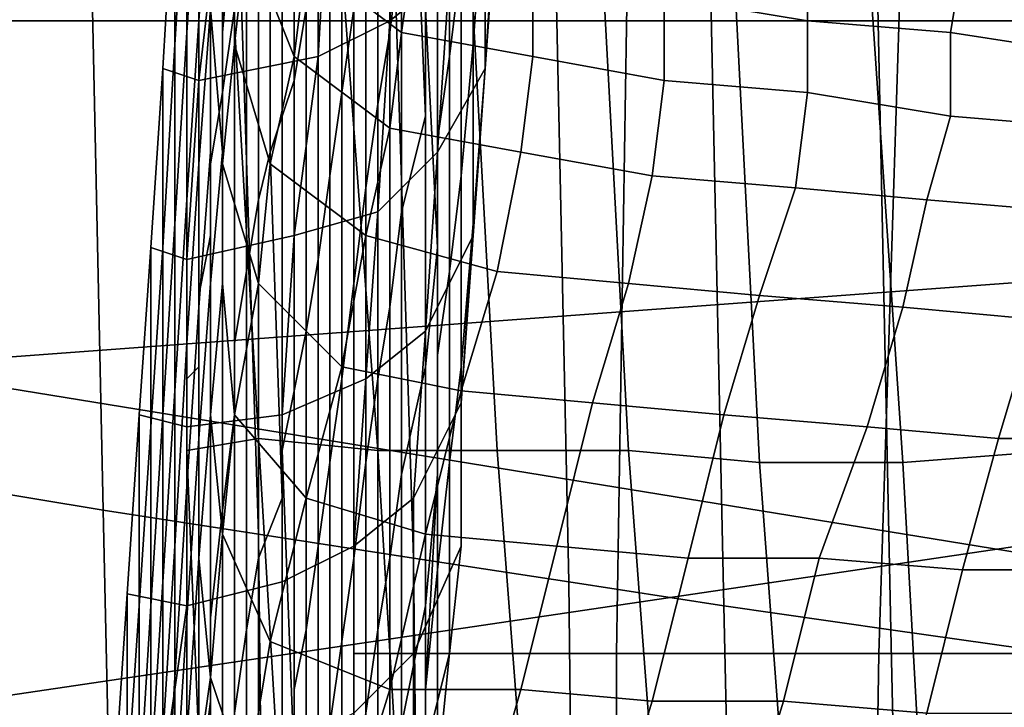
# Model space of a CAD drawing. Extents: x -0.005 to 0.53, y -0.182 to 0.184.
# Drawn here: x 0 to 0.009, y -0.119 to -0.113 of the extents above; entities that cross this region are included whole.
import ezdxf

# ---------------------------------------------------------------- set-up
doc = ezdxf.new("R2010")
doc.units = 0
doc.layers.add('CHROME_1', color=7, linetype='CONTINUOUS')
doc.layers.add('PORCELAIN_1', color=7, linetype='CONTINUOUS')

msp = doc.modelspace()

# ---------------------------------------------------------------- linework, layer by layer
at = {"layer": 'CHROME_1'}
for points in [[(0.0383, -0.1128, 0.4197), (-0.0008, -0.1128, 0.4221), (-0.0009, -0.1128, 0.4201)], [(0.0366, -0.1218, 0.4197), (0.0383, -0.1128, 0.4197), (-0.0009, -0.1157, 0.4201)], [(0.0383, -0.1128, 0.4197), (-0.0009, -0.1128, 0.4201), (-0.0009, -0.1157, 0.4201)], [(0.0384, -0.1128, 0.4207), (0.0384, -0.1128, 0.4217), (-0.0008, -0.1128, 0.4221)], [(-0.0008, -0.1128, 0.4221), (0.0383, -0.1128, 0.4197), (0.0384, -0.1128, 0.4207)], [(-0.0008, -0.1186, 0.4221), (-0.0008, -0.1128, 0.4221), (0.0384, -0.1128, 0.4217)], [(-0.0008, -0.1186, 0.4221), (0.0384, -0.1128, 0.4217), (0.0364, -0.1214, 0.4217)], [(0.0001, -0.1128, 0.404), (0.0008, -0.1128, 0.4059), (-0.0004, -0.1128, 0.4061)], [(0.0004, -0.1128, 0.4038), (0.0008, -0.1128, 0.4059), (0.0001, -0.1128, 0.404)], [(0.0007, -0.1128, 0.4035), (0.0008, -0.1128, 0.4059), (0.0004, -0.1128, 0.4038)], [(0.0007, -0.1128, 0.4035), (0.0008, -0.1128, 0.4031), (0.0018, -0.1128, 0.4053)], [(0.0018, -0.1128, 0.4053), (0.0008, -0.1128, 0.4059), (0.0007, -0.1128, 0.4035)], [(0.0019, -0.1128, 0.3869), (0.0014, -0.1128, 0.3987), (0.0008, -0.1128, 0.4031)], [(0.0018, -0.1128, 0.4053), (0.0008, -0.1128, 0.4031), (0.0012, -0.1128, 0.4016)], [(0.0008, -0.1128, 0.4031), (0.0014, -0.1128, 0.3987), (0.0012, -0.1128, 0.4016)], [(0.0019, -0.1128, 0.3869), (0.0008, -0.1128, 0.4031), (0.0018, -0.1128, 0.3782)], [(0.0014, -0.1128, 0.3987), (0.0027, -0.1128, 0.3987), (0.0026, -0.1128, 0.4017), (0.0012, -0.1128, 0.4016)], [(0.0026, -0.1128, 0.4017), (0.0028, -0.1128, 0.4032), (0.0012, -0.1128, 0.4016)], [(0.0028, -0.1128, 0.4032), (0.0025, -0.1128, 0.4044), (0.0012, -0.1128, 0.4016)], [(0.0018, -0.1128, 0.4053), (0.0012, -0.1128, 0.4016), (0.0025, -0.1128, 0.4044)], [(0.0014, -0.1128, 0.3987), (0.0019, -0.1128, 0.3869), (0.0032, -0.1128, 0.387), (0.0027, -0.1128, 0.3987)], [(0.0021, -0.1128, 0.377), (0.0022, -0.1128, 0.3781), (0.0018, -0.1128, 0.3782)], [(0.0021, -0.1128, 0.3811), (0.002, -0.1128, 0.384), (0.0018, -0.1128, 0.3782)], [(0.0022, -0.1128, 0.3781), (0.0021, -0.1128, 0.3811), (0.0018, -0.1128, 0.3782)], [(0.002, -0.1128, 0.384), (0.0019, -0.1128, 0.3869), (0.0018, -0.1128, 0.3782)], [(0.002, -0.1128, 0.384), (0.0033, -0.1128, 0.384), (0.0032, -0.1128, 0.387), (0.0019, -0.1128, 0.3869)], [(0.0021, -0.1128, 0.3811), (0.0035, -0.1128, 0.3811), (0.0033, -0.1128, 0.384), (0.002, -0.1128, 0.384)], [(0.0035, -0.1128, 0.3811), (0.0021, -0.1128, 0.3811), (0.0035, -0.1128, 0.3796)], [(0.0022, -0.1128, 0.3781), (0.0035, -0.1128, 0.3796), (0.0021, -0.1128, 0.3811)], [(0.0028, -0.1128, 0.3761), (0.0022, -0.1128, 0.3781), (0.0021, -0.1128, 0.377)], [(0.0036, -0.1128, 0.3782), (0.0035, -0.1128, 0.3796), (0.0022, -0.1128, 0.3781)], [(0.0028, -0.1128, 0.3761), (0.0036, -0.1128, 0.3782), (0.0022, -0.1128, 0.3781)], [(0.0027, -0.1128, 0.3987), (0.0028, -0.1128, 0.4032), (0.0026, -0.1128, 0.4017)], [(0.0027, -0.1128, 0.3987), (0.0032, -0.1128, 0.387), (0.0028, -0.1128, 0.4032)], [(0.0038, -0.1128, 0.3755), (0.0036, -0.1128, 0.3782), (0.0028, -0.1128, 0.3761)], [(0.0028, -0.1128, 0.4032), (0.0032, -0.1128, 0.387), (0.0038, -0.1128, 0.3783)], [(0.0033, -0.1128, 0.384), (0.0038, -0.1128, 0.3783), (0.0032, -0.1128, 0.387)], [(0.0033, -0.1128, 0.384), (0.0035, -0.1128, 0.3811), (0.0038, -0.1128, 0.3783)], [(0.0035, -0.1128, 0.3796), (0.0036, -0.1128, 0.3782), (0.0038, -0.1128, 0.3783)], [(0.0035, -0.1128, 0.3811), (0.0035, -0.1128, 0.3796), (0.0038, -0.1128, 0.3783)], [(0.0039, -0.1128, 0.3779), (0.0038, -0.1128, 0.3783), (0.0036, -0.1128, 0.3782)], [(0.0039, -0.1128, 0.3779), (0.0036, -0.1128, 0.3782), (0.0038, -0.1128, 0.3755)], [(0.0049, -0.1128, 0.3753), (0.0045, -0.1128, 0.3774), (0.0038, -0.1128, 0.3755)], [(0.0045, -0.1128, 0.3774), (0.0041, -0.1128, 0.3776), (0.0038, -0.1128, 0.3755)], [(0.0038, -0.1128, 0.3755), (0.0041, -0.1128, 0.3776), (0.0039, -0.1128, 0.3779)], [(0.0045, -0.1128, 0.3774), (0.0049, -0.1128, 0.3753), (0.0048, -0.1128, 0.3773)], [(0.0079, -0.1128, 0.3754), (0.0078, -0.1128, 0.3774), (0.0048, -0.1128, 0.3773), (0.0049, -0.1128, 0.3753)], [(0.0366, -0.1218, 0.4197), (-0.0009, -0.1157, 0.4201), (-0.0009, -0.1186, 0.4201)]]:
    msp.add_3dface(points, dxfattribs=at)
at = {"layer": 'PORCELAIN_1'}
for points in [[(0.001, -0.1169, 0.4192), (-0.0002, -0.1167, 0.4192), (-0.0005, -0.1074, 0.4193), (0.0008, -0.1076, 0.4193)], [(0.001, -0.1169, 0.4192), (0.0008, -0.1076, 0.4193), (0.002, -0.1077, 0.4193), (0.0023, -0.1171, 0.4192)], [(0.002, -0.1077, 0.4193), (0.0033, -0.1079, 0.4193), (0.0036, -0.1173, 0.4192), (0.0023, -0.1171, 0.4192)], [(0.0049, -0.1175, 0.4192), (0.0036, -0.1173, 0.4192), (0.0033, -0.1079, 0.4193), (0.0047, -0.1081, 0.4193)], [(0.0049, -0.1175, 0.4192), (0.0047, -0.1081, 0.4193), (0.006, -0.1083, 0.4193), (0.0062, -0.1177, 0.4192)], [(0.006, -0.1083, 0.4193), (0.0074, -0.1084, 0.4193), (0.0076, -0.1179, 0.4192), (0.0062, -0.1177, 0.4192)], [(0.009, -0.1181, 0.4192), (0.0076, -0.1179, 0.4192), (0.0074, -0.1084, 0.4193), (0.0087, -0.1087, 0.4193)], [(0.0021, -0.1091, 0.2758), (0.002, -0.1096, 0.2826), (0.002, -0.1134, 0.2825), (0.0021, -0.1127, 0.2758)], [(0.0019, -0.114, 0.2881), (0.002, -0.1134, 0.2825), (0.002, -0.1096, 0.2826), (0.0019, -0.1099, 0.2882)], [(0.0034, -0.1105, 0.1596), (0.0034, -0.1129, 0.1593), (0.0035, -0.1121, 0.1505), (0.0035, -0.1097, 0.1509)], [(0.0017, -0.1114, 0.0554), (0.0017, -0.1099, 0.0558), (0.0016, -0.1115, 0.0641), (0.0016, -0.113, 0.0636)], [(0.0019, -0.1103, 0.2928), (0.0019, -0.1146, 0.2928), (0.0019, -0.114, 0.2881), (0.0019, -0.1099, 0.2882)], [(0.0018, -0.1114, 0.0477), (0.0018, -0.11, 0.0482), (0.0017, -0.1114, 0.0554), (0.0017, -0.1129, 0.0548)], [(0.0019, -0.1114, 0.0408), (0.0018, -0.11, 0.0412), (0.0018, -0.1114, 0.0477), (0.0018, -0.1128, 0.0472)], [(0.0027, -0.11, 0.2188), (0.0026, -0.1105, 0.2267), (0.0026, -0.1133, 0.2266), (0.0027, -0.1127, 0.2187)], [(0.0041, -0.1113, 0.1001), (0.0041, -0.113, 0.0996), (0.0042, -0.1116, 0.0914), (0.0042, -0.1101, 0.0918)], [(0.003, -0.1134, 0.1939), (0.0031, -0.1127, 0.1855), (0.0031, -0.1102, 0.1857), (0.003, -0.1109, 0.1941)], [(0.0019, -0.1103, 0.2928), (0.0018, -0.1105, 0.297), (0.0018, -0.1151, 0.297), (0.0019, -0.1146, 0.2928)], [(0.0043, -0.1118, 0.083), (0.0043, -0.1103, 0.0834), (0.0042, -0.1116, 0.0914), (0.0042, -0.1132, 0.091)], [(0.0044, -0.1104, 0.0746), (0.0043, -0.1118, 0.083), (0.0042, -0.1132, 0.0824), (0.0043, -0.1116, 0.0741)], [(0.0018, -0.1157, 0.3008), (0.0018, -0.1151, 0.297), (0.0018, -0.1105, 0.297), (0.0018, -0.1108, 0.3009)], [(0.0025, -0.1136, 0.2344), (0.0026, -0.1133, 0.2266), (0.0026, -0.1105, 0.2267), (0.0025, -0.1107, 0.2346)], [(0.0034, -0.1105, 0.1596), (0.0033, -0.1111, 0.1682), (0.0033, -0.1135, 0.1679), (0.0034, -0.1129, 0.1593)], [(0.0037, -0.1105, 0.1332), (0.0036, -0.1112, 0.1417), (0.0037, -0.1136, 0.1413), (0.0037, -0.1127, 0.1328)], [(0.0039, -0.1112, 0.1172), (0.0039, -0.1131, 0.1169), (0.004, -0.1123, 0.1087), (0.004, -0.1105, 0.1091)], [(0.0021, -0.1118, 0.0214), (0.0021, -0.1106, 0.0217), (0.002, -0.1116, 0.0274), (0.002, -0.1129, 0.0269)], [(0.0062, -0.1107, 0.3165), (0.0073, -0.1106, 0.3166), (0.0077, -0.1165, 0.3161), (0.0065, -0.1165, 0.316)], [(0.009, -0.1164, 0.3163), (0.0077, -0.1165, 0.3161), (0.0073, -0.1106, 0.3166), (0.0086, -0.1106, 0.3167)], [(0.0025, -0.1136, 0.2344), (0.0025, -0.1107, 0.2346), (0.0024, -0.111, 0.2428), (0.0024, -0.1139, 0.2426)], [(0.0034, -0.1128, 0.0733), (0.0035, -0.1112, 0.0648), (0.004, -0.1107, 0.0652), (0.0039, -0.1124, 0.0737)], [(0.0051, -0.1108, 0.3163), (0.0062, -0.1107, 0.3165), (0.0065, -0.1165, 0.316), (0.0054, -0.1164, 0.3159)], [(0.0018, -0.1157, 0.3008), (0.0018, -0.1108, 0.3009), (0.0017, -0.1109, 0.3032), (0.0017, -0.1158, 0.3033)], [(0.0043, -0.1164, 0.3158), (0.004, -0.1109, 0.3162), (0.0051, -0.1108, 0.3163), (0.0054, -0.1164, 0.3159)], [(0.0017, -0.1109, 0.3032), (0.0017, -0.111, 0.3048), (0.0017, -0.1159, 0.3049), (0.0017, -0.1158, 0.3033)], [(0.0022, -0.1121, 0.0163), (0.0021, -0.1109, 0.0165), (0.0021, -0.1118, 0.0214), (0.0021, -0.113, 0.021)], [(0.0029, -0.1116, 0.2025), (0.0029, -0.1141, 0.2023), (0.003, -0.1134, 0.1939), (0.003, -0.1109, 0.1941)], [(0.0043, -0.1164, 0.3158), (0.0033, -0.1164, 0.3156), (0.0029, -0.111, 0.316), (0.004, -0.1109, 0.3162)], [(0.0017, -0.116, 0.3065), (0.0017, -0.1159, 0.3049), (0.0017, -0.111, 0.3048), (0.0017, -0.1111, 0.3065)], [(0.002, -0.1111, 0.3154), (0.0029, -0.111, 0.316), (0.0033, -0.1164, 0.3156), (0.0023, -0.1163, 0.3152)], [(0.0024, -0.111, 0.2428), (0.0023, -0.1113, 0.2514), (0.0023, -0.1143, 0.2513), (0.0024, -0.1139, 0.2426)], [(0.0017, -0.1111, 0.308), (0.0017, -0.1161, 0.308), (0.0017, -0.116, 0.3065), (0.0017, -0.1111, 0.3065)], [(0.0017, -0.1111, 0.308), (0.0017, -0.1112, 0.3095), (0.0017, -0.1162, 0.3094), (0.0017, -0.1161, 0.308)], [(0.0017, -0.1164, 0.3143), (0.0017, -0.1112, 0.3144), (0.002, -0.1111, 0.3154), (0.0023, -0.1163, 0.3152)], [(0.0032, -0.1142, 0.1767), (0.0033, -0.1135, 0.1679), (0.0033, -0.1111, 0.1682), (0.0032, -0.1119, 0.1769)], [(0.0017, -0.1112, 0.312), (0.0017, -0.1112, 0.3132), (0.0017, -0.1163, 0.3131), (0.0017, -0.1163, 0.3119)], [(0.0017, -0.1162, 0.3107), (0.0017, -0.1112, 0.3108), (0.0017, -0.1112, 0.312), (0.0017, -0.1163, 0.3119)], [(0.0017, -0.1162, 0.3107), (0.0017, -0.1162, 0.3094), (0.0017, -0.1112, 0.3095), (0.0017, -0.1112, 0.3108)], [(0.0017, -0.1164, 0.3143), (0.0017, -0.1163, 0.3131), (0.0017, -0.1112, 0.3132), (0.0017, -0.1112, 0.3144)], [(0.0035, -0.1112, 0.0648), (0.0034, -0.1128, 0.0733), (0.0028, -0.1131, 0.0729), (0.0029, -0.1114, 0.0643)], [(0.0036, -0.1112, 0.1417), (0.0035, -0.1121, 0.1505), (0.0035, -0.1144, 0.1502), (0.0037, -0.1136, 0.1413)], [(0.0039, -0.1112, 0.1172), (0.0038, -0.1119, 0.125), (0.0038, -0.1138, 0.1246), (0.0039, -0.1131, 0.1169)], [(0.0027, -0.1123, 0.0124), (0.0022, -0.1113, 0.0124), (0.0022, -0.1121, 0.0163), (0.0026, -0.1131, 0.0162)], [(0.0022, -0.1149, 0.2598), (0.0023, -0.1143, 0.2513), (0.0023, -0.1113, 0.2514), (0.0022, -0.1116, 0.2599)], [(0.0041, -0.1113, 0.1001), (0.004, -0.1123, 0.1087), (0.004, -0.1141, 0.1082), (0.0041, -0.113, 0.0996)], [(0.0017, -0.1129, 0.0548), (0.0017, -0.1114, 0.0554), (0.0016, -0.113, 0.0636), (0.0016, -0.1145, 0.063)], [(0.0018, -0.1128, 0.0472), (0.0018, -0.1114, 0.0477), (0.0017, -0.1129, 0.0548), (0.0017, -0.1143, 0.0543)], [(0.0028, -0.1131, 0.0729), (0.0018, -0.1133, 0.0726), (0.002, -0.1116, 0.064), (0.0029, -0.1114, 0.0643)], [(0.0019, -0.1127, 0.0403), (0.0019, -0.1114, 0.0408), (0.0018, -0.1128, 0.0472), (0.0018, -0.114, 0.0467)], [(0.0019, -0.1127, 0.0335), (0.0019, -0.1114, 0.034), (0.0019, -0.1127, 0.0403), (0.0019, -0.1139, 0.0397)], [(0.0016, -0.113, 0.0636), (0.0016, -0.1115, 0.0641), (0.0015, -0.1132, 0.0725), (0.0015, -0.1147, 0.072)], [(0.0016, -0.1115, 0.0641), (0.002, -0.1116, 0.064), (0.0018, -0.1133, 0.0726), (0.0015, -0.1132, 0.0725)], [(0.002, -0.1129, 0.0269), (0.002, -0.1116, 0.0274), (0.0019, -0.1127, 0.0335), (0.002, -0.1139, 0.0329)], [(0.0022, -0.1149, 0.2598), (0.0022, -0.1116, 0.2599), (0.0021, -0.1121, 0.2681), (0.0021, -0.1155, 0.268)], [(0.0036, -0.1122, 0.0093), (0.0027, -0.1116, 0.0092), (0.0027, -0.1123, 0.0124), (0.0035, -0.1129, 0.0124)], [(0.0029, -0.1116, 0.2025), (0.0028, -0.1122, 0.2107), (0.0028, -0.1148, 0.2106), (0.0029, -0.1141, 0.2023)], [(0.0042, -0.1132, 0.0824), (0.0038, -0.1139, 0.082), (0.0039, -0.1124, 0.0737), (0.0043, -0.1116, 0.0741)], [(0.0042, -0.1116, 0.0914), (0.0041, -0.113, 0.0996), (0.0041, -0.1145, 0.0992), (0.0042, -0.1132, 0.091)], [(0.0021, -0.113, 0.021), (0.0021, -0.1118, 0.0214), (0.002, -0.1129, 0.0269), (0.002, -0.114, 0.0264)], [(0.0031, -0.1181, 0.337), (0.0053, -0.1181, 0.3368), (0.0054, -0.1118, 0.3373), (0.0031, -0.1118, 0.3376)], [(0.0041, -0.1146, 0.0907), (0.0042, -0.1132, 0.0824), (0.0043, -0.1118, 0.083), (0.0042, -0.1132, 0.091)], [(0.0054, -0.1118, 0.3373), (0.0053, -0.1181, 0.3368), (0.0075, -0.1181, 0.3366), (0.0077, -0.1118, 0.3371)], [(0.0075, -0.1181, 0.3366), (0.0096, -0.1181, 0.3364), (0.0098, -0.1118, 0.3369), (0.0077, -0.1118, 0.3371)], [(0.0032, -0.1142, 0.1767), (0.0032, -0.1119, 0.1769), (0.0031, -0.1127, 0.1855), (0.0031, -0.115, 0.1853)], [(0.0038, -0.1147, 0.1325), (0.0038, -0.1138, 0.1246), (0.0038, -0.1119, 0.125), (0.0037, -0.1127, 0.1328)], [(0.0069, -0.1128, 0.0096), (0.0069, -0.1122, 0.007), (0.0057, -0.112, 0.0069), (0.0057, -0.1126, 0.0096)], [(0.0026, -0.1131, 0.0162), (0.0022, -0.1121, 0.0163), (0.0021, -0.113, 0.021), (0.0024, -0.114, 0.0207)], [(0.0021, -0.1161, 0.2757), (0.0021, -0.1155, 0.268), (0.0021, -0.1121, 0.2681), (0.0021, -0.1127, 0.2758)], [(0.0034, -0.1152, 0.1589), (0.0035, -0.1144, 0.1502), (0.0035, -0.1121, 0.1505), (0.0034, -0.1129, 0.1593)], [(0.0027, -0.1154, 0.2186), (0.0028, -0.1148, 0.2106), (0.0028, -0.1122, 0.2107), (0.0027, -0.1127, 0.2187)], [(0.0046, -0.1124, 0.0095), (0.0036, -0.1122, 0.0093), (0.0035, -0.1129, 0.0124), (0.0046, -0.1131, 0.0125)], [(0.0069, -0.1128, 0.0096), (0.0081, -0.1129, 0.0097), (0.0082, -0.1123, 0.0072), (0.0069, -0.1122, 0.007)], [(0.0035, -0.1129, 0.0124), (0.0027, -0.1123, 0.0124), (0.0026, -0.1131, 0.0162), (0.0034, -0.1137, 0.0161)], [(0.0039, -0.1149, 0.1165), (0.004, -0.1141, 0.1082), (0.004, -0.1123, 0.1087), (0.0039, -0.1131, 0.1169)], [(0.0095, -0.1125, 0.0073), (0.0082, -0.1123, 0.0072), (0.0081, -0.1129, 0.0097), (0.0094, -0.1131, 0.0097)], [(0.0033, -0.1144, 0.0817), (0.0034, -0.1128, 0.0733), (0.0039, -0.1124, 0.0737), (0.0038, -0.1139, 0.082)], [(0.0057, -0.1133, 0.0125), (0.0057, -0.1126, 0.0096), (0.0046, -0.1124, 0.0095), (0.0046, -0.1131, 0.0125)], [(0.0057, -0.1133, 0.0125), (0.0069, -0.1134, 0.0125), (0.0069, -0.1128, 0.0096), (0.0057, -0.1126, 0.0096)], [(0.0018, -0.1152, 0.0462), (0.0019, -0.1139, 0.0397), (0.0019, -0.1127, 0.0403), (0.0018, -0.114, 0.0467)], [(0.0019, -0.115, 0.0391), (0.002, -0.1139, 0.0329), (0.0019, -0.1127, 0.0335), (0.0019, -0.1139, 0.0397)], [(0.002, -0.1134, 0.2825), (0.002, -0.1169, 0.2824), (0.0021, -0.1161, 0.2757), (0.0021, -0.1127, 0.2758)], [(0.0026, -0.1133, 0.2266), (0.0026, -0.1159, 0.2264), (0.0027, -0.1154, 0.2186), (0.0027, -0.1127, 0.2187)], [(0.0031, -0.1127, 0.1855), (0.003, -0.1134, 0.1939), (0.003, -0.1158, 0.1938), (0.0031, -0.115, 0.1853)], [(0.0038, -0.1147, 0.1325), (0.0037, -0.1127, 0.1328), (0.0037, -0.1136, 0.1413), (0.0037, -0.1157, 0.1409)], [(0.0017, -0.1155, 0.0538), (0.0018, -0.114, 0.0467), (0.0018, -0.1128, 0.0472), (0.0017, -0.1143, 0.0543)], [(0.0028, -0.1131, 0.0729), (0.0034, -0.1128, 0.0733), (0.0033, -0.1144, 0.0817), (0.0026, -0.1146, 0.0813)], [(0.0081, -0.1129, 0.0097), (0.0069, -0.1128, 0.0096), (0.0069, -0.1134, 0.0125), (0.0081, -0.1136, 0.0125)], [(0.0016, -0.1159, 0.0624), (0.0017, -0.1143, 0.0543), (0.0017, -0.1129, 0.0548), (0.0016, -0.1145, 0.063)], [(0.002, -0.115, 0.0323), (0.002, -0.114, 0.0264), (0.002, -0.1129, 0.0269), (0.002, -0.1139, 0.0329)], [(0.0033, -0.1135, 0.1679), (0.0033, -0.1158, 0.1676), (0.0034, -0.1152, 0.1589), (0.0034, -0.1129, 0.1593)], [(0.0045, -0.1139, 0.016), (0.0046, -0.1131, 0.0125), (0.0035, -0.1129, 0.0124), (0.0034, -0.1137, 0.0161)], [(0.0081, -0.1129, 0.0097), (0.0081, -0.1136, 0.0125), (0.0093, -0.1137, 0.0124), (0.0094, -0.1131, 0.0097)], [(0.0015, -0.1161, 0.0715), (0.0016, -0.1145, 0.063), (0.0016, -0.113, 0.0636), (0.0015, -0.1147, 0.072)], [(0.0023, -0.115, 0.0259), (0.0024, -0.114, 0.0207), (0.0021, -0.113, 0.021), (0.002, -0.114, 0.0264)], [(0.004, -0.1141, 0.1082), (0.004, -0.1157, 0.1078), (0.0041, -0.1145, 0.0992), (0.0041, -0.113, 0.0996)], [(0.0018, -0.1133, 0.0726), (0.0028, -0.1131, 0.0729), (0.0026, -0.1146, 0.0813), (0.0017, -0.1148, 0.0809)], [(0.0032, -0.1146, 0.0204), (0.0034, -0.1137, 0.0161), (0.0026, -0.1131, 0.0162), (0.0024, -0.114, 0.0207)], [(0.0038, -0.1138, 0.1246), (0.0038, -0.1156, 0.1243), (0.0039, -0.1149, 0.1165), (0.0039, -0.1131, 0.1169)], [(0.0045, -0.1139, 0.016), (0.0056, -0.1141, 0.0159), (0.0057, -0.1133, 0.0125), (0.0046, -0.1131, 0.0125)], [(0.0015, -0.1132, 0.0725), (0.0018, -0.1133, 0.0726), (0.0017, -0.1148, 0.0809), (0.0014, -0.1147, 0.0808)], [(0.0014, -0.1162, 0.0803), (0.0015, -0.1147, 0.072), (0.0015, -0.1132, 0.0725), (0.0014, -0.1147, 0.0808)], [(0.0042, -0.1132, 0.0824), (0.0041, -0.1146, 0.0907), (0.0037, -0.1154, 0.0903), (0.0038, -0.1139, 0.082)], [(0.0041, -0.1146, 0.0907), (0.0042, -0.1132, 0.091), (0.0041, -0.1145, 0.0992), (0.004, -0.116, 0.0989)], [(0.0026, -0.1133, 0.2266), (0.0025, -0.1136, 0.2344), (0.0025, -0.1164, 0.2342), (0.0026, -0.1159, 0.2264)], [(0.0069, -0.1134, 0.0125), (0.0057, -0.1133, 0.0125), (0.0056, -0.1141, 0.0159), (0.0068, -0.1142, 0.0158)], [(0.002, -0.1134, 0.2825), (0.0019, -0.114, 0.2881), (0.0019, -0.1178, 0.2881), (0.002, -0.1169, 0.2824)], [(0.0029, -0.1165, 0.2022), (0.003, -0.1158, 0.1938), (0.003, -0.1134, 0.1939), (0.0029, -0.1141, 0.2023)], [(0.0069, -0.1134, 0.0125), (0.0068, -0.1142, 0.0158), (0.0079, -0.1143, 0.0157), (0.0081, -0.1136, 0.0125)], [(0.0033, -0.1135, 0.1679), (0.0032, -0.1142, 0.1767), (0.0032, -0.1165, 0.1764), (0.0033, -0.1158, 0.1676)], [(0.0025, -0.1168, 0.2424), (0.0025, -0.1164, 0.2342), (0.0025, -0.1136, 0.2344), (0.0024, -0.1139, 0.2426)], [(0.0037, -0.1136, 0.1413), (0.0035, -0.1144, 0.1502), (0.0035, -0.1166, 0.1498), (0.0037, -0.1157, 0.1409)], [(0.0079, -0.1143, 0.0157), (0.0091, -0.1144, 0.0157), (0.0093, -0.1137, 0.0124), (0.0081, -0.1136, 0.0125)], [(0.0032, -0.1146, 0.0204), (0.0043, -0.1149, 0.0202), (0.0045, -0.1139, 0.016), (0.0034, -0.1137, 0.0161)], [(0.0038, -0.1138, 0.1246), (0.0038, -0.1147, 0.1325), (0.0038, -0.1166, 0.1321), (0.0038, -0.1156, 0.1243)], [(0.0018, -0.1152, 0.0462), (0.0018, -0.1163, 0.0457), (0.0019, -0.115, 0.0391), (0.0019, -0.1139, 0.0397)], [(0.0019, -0.115, 0.0391), (0.0019, -0.1161, 0.0385), (0.002, -0.115, 0.0323), (0.002, -0.1139, 0.0329)], [(0.0025, -0.1168, 0.2424), (0.0024, -0.1139, 0.2426), (0.0023, -0.1143, 0.2513), (0.0023, -0.1173, 0.2512)], [(0.0037, -0.1154, 0.0903), (0.0032, -0.1158, 0.0899), (0.0033, -0.1144, 0.0817), (0.0038, -0.1139, 0.082)], [(0.0056, -0.1141, 0.0159), (0.0045, -0.1139, 0.016), (0.0043, -0.1149, 0.0202), (0.0054, -0.115, 0.02)], [(0.0017, -0.1155, 0.0538), (0.0017, -0.1167, 0.0533), (0.0018, -0.1152, 0.0462), (0.0018, -0.114, 0.0467)], [(0.0019, -0.1185, 0.2928), (0.0019, -0.1178, 0.2881), (0.0019, -0.114, 0.2881), (0.0019, -0.1146, 0.2928)], [(0.002, -0.115, 0.0323), (0.0021, -0.1161, 0.0317), (0.0023, -0.115, 0.0259), (0.002, -0.114, 0.0264)], [(0.0023, -0.115, 0.0259), (0.003, -0.1157, 0.0255), (0.0032, -0.1146, 0.0204), (0.0024, -0.114, 0.0207)], [(0.0028, -0.1148, 0.2106), (0.0028, -0.1172, 0.2105), (0.0029, -0.1165, 0.2022), (0.0029, -0.1141, 0.2023)], [(0.004, -0.1141, 0.1082), (0.0039, -0.1149, 0.1165), (0.0039, -0.1165, 0.1161), (0.004, -0.1157, 0.1078)], [(0.0056, -0.1141, 0.0159), (0.0054, -0.115, 0.02), (0.0065, -0.1151, 0.0198), (0.0068, -0.1142, 0.0158)], [(0.0031, -0.1173, 0.1852), (0.0032, -0.1165, 0.1764), (0.0032, -0.1142, 0.1767), (0.0031, -0.115, 0.1853)], [(0.0065, -0.1151, 0.0198), (0.0077, -0.1152, 0.0196), (0.0079, -0.1143, 0.0157), (0.0068, -0.1142, 0.0158)], [(0.0016, -0.1159, 0.0624), (0.0016, -0.1172, 0.0619), (0.0017, -0.1155, 0.0538), (0.0017, -0.1143, 0.0543)], [(0.0023, -0.1143, 0.2513), (0.0022, -0.1149, 0.2598), (0.0022, -0.1179, 0.2598), (0.0023, -0.1173, 0.2512)], [(0.0091, -0.1144, 0.0157), (0.0079, -0.1143, 0.0157), (0.0077, -0.1152, 0.0196), (0.0088, -0.1153, 0.0195)], [(0.0025, -0.1161, 0.0895), (0.0026, -0.1146, 0.0813), (0.0033, -0.1144, 0.0817), (0.0032, -0.1158, 0.0899)], [(0.0035, -0.1144, 0.1502), (0.0034, -0.1152, 0.1589), (0.0034, -0.1173, 0.1585), (0.0035, -0.1166, 0.1498)], [(0.0015, -0.1161, 0.0715), (0.0015, -0.1175, 0.071), (0.0016, -0.1159, 0.0624), (0.0016, -0.1145, 0.063)], [(0.0041, -0.1145, 0.0992), (0.004, -0.1157, 0.1078), (0.004, -0.1172, 0.1073), (0.004, -0.116, 0.0989)], [(0.0026, -0.1146, 0.0813), (0.0025, -0.1161, 0.0895), (0.0017, -0.1162, 0.0891), (0.0017, -0.1148, 0.0809)], [(0.0018, -0.1151, 0.297), (0.0018, -0.1193, 0.2969), (0.0019, -0.1185, 0.2928), (0.0019, -0.1146, 0.2928)], [(0.0043, -0.1149, 0.0202), (0.0032, -0.1146, 0.0204), (0.003, -0.1157, 0.0255), (0.004, -0.1159, 0.0251)], [(0.0036, -0.1168, 0.0985), (0.0037, -0.1154, 0.0903), (0.0041, -0.1146, 0.0907), (0.004, -0.116, 0.0989)], [(0.0014, -0.1147, 0.0808), (0.0017, -0.1148, 0.0809), (0.0017, -0.1162, 0.0891), (0.0013, -0.1161, 0.0891)], [(0.0013, -0.1177, 0.0886), (0.0014, -0.1162, 0.0803), (0.0014, -0.1147, 0.0808), (0.0013, -0.1161, 0.0891)], [(0.0014, -0.1162, 0.0803), (0.0014, -0.1177, 0.0798), (0.0015, -0.1161, 0.0715), (0.0015, -0.1147, 0.072)], [(0.0037, -0.1177, 0.1405), (0.0038, -0.1166, 0.1321), (0.0038, -0.1147, 0.1325), (0.0037, -0.1157, 0.1409)], [(0.0028, -0.1148, 0.2106), (0.0027, -0.1154, 0.2186), (0.0027, -0.1179, 0.2185), (0.0028, -0.1172, 0.2105)], [(0.0021, -0.1186, 0.268), (0.0022, -0.1179, 0.2598), (0.0022, -0.1149, 0.2598), (0.0021, -0.1155, 0.268)], [(0.0038, -0.1174, 0.1239), (0.0039, -0.1165, 0.1161), (0.0039, -0.1149, 0.1165), (0.0038, -0.1156, 0.1243)], [(0.0043, -0.1149, 0.0202), (0.004, -0.1159, 0.0251), (0.0051, -0.116, 0.0248), (0.0054, -0.115, 0.02)], [(0.0019, -0.1161, 0.0385), (0.0019, -0.115, 0.0391), (0.0018, -0.1163, 0.0457), (0.0018, -0.1173, 0.0451)], [(0.0021, -0.1161, 0.0317), (0.002, -0.115, 0.0323), (0.0019, -0.1161, 0.0385), (0.002, -0.1171, 0.0379)], [(0.003, -0.1157, 0.0255), (0.0023, -0.115, 0.0259), (0.0021, -0.1161, 0.0317), (0.0027, -0.1168, 0.0311)], [(0.0031, -0.1173, 0.1852), (0.0031, -0.115, 0.1853), (0.003, -0.1158, 0.1938), (0.003, -0.118, 0.1936)], [(0.0051, -0.116, 0.0248), (0.0062, -0.1161, 0.0245), (0.0065, -0.1151, 0.0198), (0.0054, -0.115, 0.02)], [(0.0018, -0.1151, 0.297), (0.0018, -0.1157, 0.3008), (0.0018, -0.1198, 0.3006), (0.0018, -0.1193, 0.2969)], [(0.0077, -0.1152, 0.0196), (0.0065, -0.1151, 0.0198), (0.0062, -0.1161, 0.0245), (0.0074, -0.1162, 0.0242)], [(0.0018, -0.1163, 0.0457), (0.0018, -0.1152, 0.0462), (0.0017, -0.1167, 0.0533), (0.0017, -0.1178, 0.0528)], [(0.0033, -0.1179, 0.1672), (0.0034, -0.1173, 0.1585), (0.0034, -0.1152, 0.1589), (0.0033, -0.1158, 0.1676)], [(0.0085, -0.1163, 0.0239), (0.0088, -0.1153, 0.0195), (0.0077, -0.1152, 0.0196), (0.0074, -0.1162, 0.0242)], [(0.0085, -0.1163, 0.0239), (0.0097, -0.1163, 0.0237), (0.01, -0.1154, 0.0193), (0.0088, -0.1153, 0.0195)], [(0.0026, -0.1184, 0.2262), (0.0027, -0.1179, 0.2185), (0.0027, -0.1154, 0.2186), (0.0026, -0.1159, 0.2264)], [(0.0037, -0.1154, 0.0903), (0.0036, -0.1168, 0.0985), (0.0031, -0.1172, 0.0982), (0.0032, -0.1158, 0.0899)], [(0.0017, -0.1167, 0.0533), (0.0017, -0.1155, 0.0538), (0.0016, -0.1172, 0.0619), (0.0016, -0.1183, 0.0612)], [(0.0021, -0.1186, 0.268), (0.0021, -0.1155, 0.268), (0.0021, -0.1161, 0.2757), (0.0021, -0.1194, 0.2756)], [(0.0038, -0.1166, 0.1321), (0.0037, -0.1184, 0.1318), (0.0038, -0.1174, 0.1239), (0.0038, -0.1156, 0.1243)], [(0.0017, -0.1201, 0.3033), (0.0018, -0.1198, 0.3006), (0.0018, -0.1157, 0.3008), (0.0017, -0.1158, 0.3033)], [(0.003, -0.1157, 0.0255), (0.0027, -0.1168, 0.0311), (0.0037, -0.1171, 0.0306), (0.004, -0.1159, 0.0251)], [(0.0037, -0.1177, 0.1405), (0.0037, -0.1157, 0.1409), (0.0035, -0.1166, 0.1498), (0.0035, -0.1187, 0.1494)], [(0.0039, -0.1165, 0.1161), (0.0039, -0.1181, 0.1156), (0.004, -0.1172, 0.1073), (0.004, -0.1157, 0.1078)], [(0.0017, -0.1201, 0.3033), (0.0017, -0.1158, 0.3033), (0.0017, -0.1159, 0.3049), (0.0017, -0.1203, 0.3049)], [(0.0031, -0.1172, 0.0982), (0.0025, -0.1175, 0.0979), (0.0025, -0.1161, 0.0895), (0.0032, -0.1158, 0.0899)], [(0.003, -0.1158, 0.1938), (0.0029, -0.1165, 0.2022), (0.0029, -0.1187, 0.202), (0.003, -0.118, 0.1936)], [(0.0032, -0.1165, 0.1764), (0.0032, -0.1186, 0.1762), (0.0033, -0.1179, 0.1672), (0.0033, -0.1158, 0.1676)], [(0.0016, -0.1172, 0.0619), (0.0016, -0.1159, 0.0624), (0.0015, -0.1175, 0.071), (0.0015, -0.1188, 0.0705)], [(0.0017, -0.1159, 0.3049), (0.0017, -0.116, 0.3065), (0.0017, -0.1205, 0.3064), (0.0017, -0.1203, 0.3049)], [(0.0025, -0.1164, 0.2342), (0.0026, -0.119, 0.2339), (0.0026, -0.1184, 0.2262), (0.0026, -0.1159, 0.2264)], [(0.0037, -0.1171, 0.0306), (0.0048, -0.1172, 0.0302), (0.0051, -0.116, 0.0248), (0.004, -0.1159, 0.0251)], [(0.0017, -0.1207, 0.3079), (0.0017, -0.1205, 0.3064), (0.0017, -0.116, 0.3065), (0.0017, -0.1161, 0.308)], [(0.0036, -0.1168, 0.0985), (0.004, -0.116, 0.0989), (0.004, -0.1172, 0.1073), (0.0036, -0.1181, 0.1069)], [(0.0062, -0.1161, 0.0245), (0.0051, -0.116, 0.0248), (0.0048, -0.1172, 0.0302), (0.0059, -0.1173, 0.0299)], [(0.0013, -0.1177, 0.0886), (0.0013, -0.1161, 0.0891), (0.0012, -0.1176, 0.0977), (0.0012, -0.1192, 0.0971)], [(0.0017, -0.1162, 0.0891), (0.0017, -0.1177, 0.0976), (0.0012, -0.1176, 0.0977), (0.0013, -0.1161, 0.0891)], [(0.0015, -0.1175, 0.071), (0.0015, -0.1161, 0.0715), (0.0014, -0.1177, 0.0798), (0.0014, -0.1191, 0.0794)], [(0.0017, -0.1162, 0.3094), (0.0017, -0.1209, 0.3093), (0.0017, -0.1207, 0.3079), (0.0017, -0.1161, 0.308)], [(0.0017, -0.1177, 0.0976), (0.0017, -0.1162, 0.0891), (0.0025, -0.1161, 0.0895), (0.0025, -0.1175, 0.0979)], [(0.0019, -0.1161, 0.0385), (0.0018, -0.1173, 0.0451), (0.0019, -0.1183, 0.0445), (0.002, -0.1171, 0.0379)], [(0.0021, -0.1161, 0.0317), (0.002, -0.1171, 0.0379), (0.0024, -0.118, 0.0372), (0.0027, -0.1168, 0.0311)], [(0.002, -0.1203, 0.2824), (0.0021, -0.1194, 0.2756), (0.0021, -0.1161, 0.2757), (0.002, -0.1169, 0.2824)], [(0.007, -0.1173, 0.0295), (0.0074, -0.1162, 0.0242), (0.0062, -0.1161, 0.0245), (0.0059, -0.1173, 0.0299)], [(0.0014, -0.1177, 0.0798), (0.0014, -0.1162, 0.0803), (0.0013, -0.1177, 0.0886), (0.0013, -0.1193, 0.0881)], [(0.0017, -0.1211, 0.3119), (0.0017, -0.1209, 0.3107), (0.0017, -0.1162, 0.3107), (0.0017, -0.1163, 0.3119)], [(0.0017, -0.1162, 0.3094), (0.0017, -0.1162, 0.3107), (0.0017, -0.1209, 0.3107), (0.0017, -0.1209, 0.3093)], [(0.007, -0.1173, 0.0295), (0.0082, -0.1174, 0.0291), (0.0085, -0.1163, 0.0239), (0.0074, -0.1162, 0.0242)], [(0.0017, -0.1163, 0.3131), (0.0017, -0.1164, 0.3143), (0.0019, -0.1212, 0.3142), (0.0017, -0.1212, 0.3131)], [(0.0017, -0.1211, 0.3119), (0.0017, -0.1163, 0.3119), (0.0017, -0.1163, 0.3131), (0.0017, -0.1212, 0.3131)], [(0.0018, -0.1163, 0.0457), (0.0017, -0.1178, 0.0528), (0.0017, -0.1188, 0.0522), (0.0018, -0.1173, 0.0451)], [(0.0026, -0.1213, 0.315), (0.0019, -0.1212, 0.3142), (0.0017, -0.1164, 0.3143), (0.0023, -0.1163, 0.3152)], [(0.0026, -0.1213, 0.315), (0.0023, -0.1163, 0.3152), (0.0033, -0.1164, 0.3156), (0.0036, -0.1214, 0.3153)], [(0.0097, -0.1163, 0.0237), (0.0085, -0.1163, 0.0239), (0.0082, -0.1174, 0.0291), (0.0093, -0.1174, 0.0287)], [(0.0025, -0.1164, 0.2342), (0.0025, -0.1168, 0.2424), (0.0025, -0.1196, 0.2422), (0.0026, -0.119, 0.2339)], [(0.0033, -0.1164, 0.3156), (0.0043, -0.1164, 0.3158), (0.0047, -0.1216, 0.3154), (0.0036, -0.1214, 0.3153)], [(0.0058, -0.1217, 0.3155), (0.0047, -0.1216, 0.3154), (0.0043, -0.1164, 0.3158), (0.0054, -0.1164, 0.3159)], [(0.0058, -0.1217, 0.3155), (0.0054, -0.1164, 0.3159), (0.0065, -0.1165, 0.316), (0.0069, -0.1219, 0.3156)], [(0.0077, -0.1165, 0.3161), (0.009, -0.1164, 0.3163), (0.0094, -0.1222, 0.3158), (0.008, -0.1219, 0.3157)], [(0.0028, -0.1195, 0.2103), (0.0029, -0.1187, 0.202), (0.0029, -0.1165, 0.2022), (0.0028, -0.1172, 0.2105)], [(0.0032, -0.1165, 0.1764), (0.0031, -0.1173, 0.1852), (0.0031, -0.1194, 0.185), (0.0032, -0.1186, 0.1762)], [(0.0039, -0.1165, 0.1161), (0.0038, -0.1174, 0.1239), (0.0038, -0.1191, 0.1236), (0.0039, -0.1181, 0.1156)], [(0.0065, -0.1165, 0.316), (0.0077, -0.1165, 0.3161), (0.008, -0.1219, 0.3157), (0.0069, -0.1219, 0.3156)], [(0.0035, -0.1166, 0.1498), (0.0034, -0.1173, 0.1585), (0.0034, -0.1194, 0.1581), (0.0035, -0.1187, 0.1494)], [(0.0038, -0.1166, 0.1321), (0.0037, -0.1177, 0.1405), (0.0037, -0.1196, 0.1402), (0.0037, -0.1184, 0.1318)], [(-0.0002, -0.1167, 0.4192), (0.001, -0.1169, 0.4192), (0.0012, -0.126, 0.4191), (0, -0.1258, 0.4191)], [(0.0017, -0.1167, 0.0533), (0.0016, -0.1183, 0.0612), (0.0016, -0.1194, 0.0607), (0.0017, -0.1178, 0.0528)], [(0.0023, -0.1202, 0.2511), (0.0025, -0.1196, 0.2422), (0.0025, -0.1168, 0.2424), (0.0023, -0.1173, 0.2512)], [(0.0024, -0.118, 0.0372), (0.0034, -0.1184, 0.0367), (0.0037, -0.1171, 0.0306), (0.0027, -0.1168, 0.0311)], [(0.0031, -0.1186, 0.1067), (0.0031, -0.1172, 0.0982), (0.0036, -0.1168, 0.0985), (0.0036, -0.1181, 0.1069)], [(0.0024, -0.1262, 0.4191), (0.0012, -0.126, 0.4191), (0.001, -0.1169, 0.4192), (0.0023, -0.1171, 0.4192)], [(0.0019, -0.1178, 0.2881), (0.0019, -0.1212, 0.288), (0.002, -0.1203, 0.2824), (0.002, -0.1169, 0.2824)], [(0.0019, -0.1183, 0.0445), (0.0022, -0.1192, 0.0438), (0.0024, -0.118, 0.0372), (0.002, -0.1171, 0.0379)], [(0.0024, -0.1262, 0.4191), (0.0023, -0.1171, 0.4192), (0.0036, -0.1173, 0.4192), (0.0037, -0.1264, 0.4191)], [(0.0048, -0.1172, 0.0302), (0.0037, -0.1171, 0.0306), (0.0034, -0.1184, 0.0367), (0.0045, -0.1184, 0.0362)], [(0.0016, -0.1172, 0.0619), (0.0015, -0.1188, 0.0705), (0.0015, -0.12, 0.0699), (0.0016, -0.1183, 0.0612)], [(0.0031, -0.1172, 0.0982), (0.0031, -0.1186, 0.1067), (0.0025, -0.1189, 0.1064), (0.0025, -0.1175, 0.0979)], [(0.0027, -0.1179, 0.2185), (0.0027, -0.1202, 0.2183), (0.0028, -0.1195, 0.2103), (0.0028, -0.1172, 0.2105)], [(0.004, -0.1172, 0.1073), (0.0039, -0.1181, 0.1156), (0.0036, -0.1193, 0.1152), (0.0036, -0.1181, 0.1069)], [(0.0056, -0.1185, 0.0358), (0.0059, -0.1173, 0.0299), (0.0048, -0.1172, 0.0302), (0.0045, -0.1184, 0.0362)], [(0.0017, -0.1188, 0.0522), (0.0017, -0.1197, 0.0516), (0.0019, -0.1183, 0.0445), (0.0018, -0.1173, 0.0451)], [(0.0023, -0.1202, 0.2511), (0.0023, -0.1173, 0.2512), (0.0022, -0.1179, 0.2598), (0.0022, -0.1209, 0.2597)], [(0.003, -0.1202, 0.1935), (0.0031, -0.1194, 0.185), (0.0031, -0.1173, 0.1852), (0.003, -0.118, 0.1936)], [(0.0034, -0.1173, 0.1585), (0.0033, -0.1179, 0.1672), (0.0033, -0.12, 0.167), (0.0034, -0.1194, 0.1581)], [(0.0036, -0.1173, 0.4192), (0.0049, -0.1175, 0.4192), (0.005, -0.1266, 0.4191), (0.0037, -0.1264, 0.4191)], [(0.0056, -0.1185, 0.0358), (0.0067, -0.1185, 0.0353), (0.007, -0.1173, 0.0295), (0.0059, -0.1173, 0.0299)], [(0.0082, -0.1174, 0.0291), (0.007, -0.1173, 0.0295), (0.0067, -0.1185, 0.0353), (0.0079, -0.1186, 0.0348)], [(0.0037, -0.1202, 0.1315), (0.0038, -0.1191, 0.1236), (0.0038, -0.1174, 0.1239), (0.0037, -0.1184, 0.1318)], [(0.0082, -0.1174, 0.0291), (0.0079, -0.1186, 0.0348), (0.009, -0.1186, 0.0343), (0.0093, -0.1174, 0.0287)], [(0.0015, -0.1175, 0.071), (0.0014, -0.1191, 0.0794), (0.0014, -0.1204, 0.0789), (0.0015, -0.1188, 0.0705)], [(0.0025, -0.1189, 0.1064), (0.0015, -0.1191, 0.1062), (0.0017, -0.1177, 0.0976), (0.0025, -0.1175, 0.0979)], [(0.0064, -0.1268, 0.4191), (0.005, -0.1266, 0.4191), (0.0049, -0.1175, 0.4192), (0.0062, -0.1177, 0.4192)], [(0.0011, -0.1191, 0.1063), (0.0012, -0.1176, 0.0977), (0.0017, -0.1177, 0.0976), (0.0015, -0.1191, 0.1062)], [(0.0012, -0.1176, 0.0977), (0.0011, -0.1191, 0.1063), (0.0011, -0.1206, 0.1059), (0.0012, -0.1192, 0.0971)], [(0.0013, -0.1177, 0.0886), (0.0012, -0.1192, 0.0971), (0.0012, -0.1207, 0.0967), (0.0013, -0.1193, 0.0881)], [(0.0014, -0.1177, 0.0798), (0.0013, -0.1193, 0.0881), (0.0013, -0.1207, 0.0876), (0.0014, -0.1191, 0.0794)], [(0.0035, -0.1207, 0.149), (0.0037, -0.1196, 0.1402), (0.0037, -0.1177, 0.1405), (0.0035, -0.1187, 0.1494)], [(0.0064, -0.1268, 0.4191), (0.0062, -0.1177, 0.4192), (0.0076, -0.1179, 0.4192), (0.0078, -0.127, 0.4191)], [(0.0016, -0.1194, 0.0607), (0.0016, -0.1204, 0.0601), (0.0017, -0.1188, 0.0522), (0.0017, -0.1178, 0.0528)], [(0.0019, -0.1178, 0.2881), (0.0019, -0.1185, 0.2928), (0.0019, -0.122, 0.2927), (0.0019, -0.1212, 0.288)], [(0.0022, -0.1179, 0.2598), (0.0021, -0.1186, 0.268), (0.0021, -0.1217, 0.2679), (0.0022, -0.1209, 0.2597)], [(0.0027, -0.1179, 0.2185), (0.0026, -0.1184, 0.2262), (0.0026, -0.1208, 0.226), (0.0027, -0.1202, 0.2183)], [(0.0032, -0.1207, 0.1759), (0.0033, -0.12, 0.167), (0.0033, -0.1179, 0.1672), (0.0032, -0.1186, 0.1762)], [(0.0076, -0.1179, 0.4192), (0.009, -0.1181, 0.4192), (0.0093, -0.1272, 0.4191), (0.0078, -0.127, 0.4191)], [(0.0034, -0.1184, 0.0367), (0.0024, -0.118, 0.0372), (0.0022, -0.1192, 0.0438), (0.003, -0.1197, 0.0432)], [(0.003, -0.1202, 0.1935), (0.003, -0.118, 0.1936), (0.0029, -0.1187, 0.202), (0.0029, -0.1209, 0.2019)], [(0.0031, -0.1186, 0.1067), (0.0036, -0.1181, 0.1069), (0.0036, -0.1193, 0.1152), (0.003, -0.1199, 0.115)], [(0.0031, -0.1243, 0.3365), (0.0053, -0.1243, 0.3363), (0.0053, -0.1181, 0.3368), (0.0031, -0.1181, 0.337)], [(0.0038, -0.1191, 0.1236), (0.0035, -0.1205, 0.1233), (0.0036, -0.1193, 0.1152), (0.0039, -0.1181, 0.1156)], [(0.0053, -0.1181, 0.3368), (0.0053, -0.1243, 0.3363), (0.0074, -0.1243, 0.3361), (0.0075, -0.1181, 0.3366)], [(0.0074, -0.1243, 0.3361), (0.0094, -0.1243, 0.3359), (0.0096, -0.1181, 0.3364), (0.0075, -0.1181, 0.3366)], [(0.0015, -0.12, 0.0699), (0.0015, -0.1211, 0.0693), (0.0016, -0.1194, 0.0607), (0.0016, -0.1183, 0.0612)], [(0.0022, -0.1192, 0.0438), (0.0019, -0.1183, 0.0445), (0.0017, -0.1197, 0.0516), (0.0021, -0.1205, 0.051)], [(0.0025, -0.1214, 0.2337), (0.0026, -0.1208, 0.226), (0.0026, -0.1184, 0.2262), (0.0026, -0.119, 0.2339)], [(0.0041, -0.1198, 0.0427), (0.0045, -0.1184, 0.0362), (0.0034, -0.1184, 0.0367), (0.003, -0.1197, 0.0432)], [(0.0037, -0.1196, 0.1402), (0.0036, -0.1215, 0.1398), (0.0037, -0.1202, 0.1315), (0.0037, -0.1184, 0.1318)], [(0.0041, -0.1198, 0.0427), (0.0052, -0.1198, 0.0422), (0.0056, -0.1185, 0.0358), (0.0045, -0.1184, 0.0362)], [(0.0018, -0.1228, 0.2967), (0.0019, -0.122, 0.2927), (0.0019, -0.1185, 0.2928), (0.0018, -0.1193, 0.2969)], [(0.0067, -0.1185, 0.0353), (0.0056, -0.1185, 0.0358), (0.0052, -0.1198, 0.0422), (0.0063, -0.1198, 0.0417)], [(0.0067, -0.1185, 0.0353), (0.0063, -0.1198, 0.0417), (0.0075, -0.1199, 0.0412), (0.0079, -0.1186, 0.0348)]]:
    msp.add_3dface(points, dxfattribs=at)

doc.saveas('drawing.dxf')
